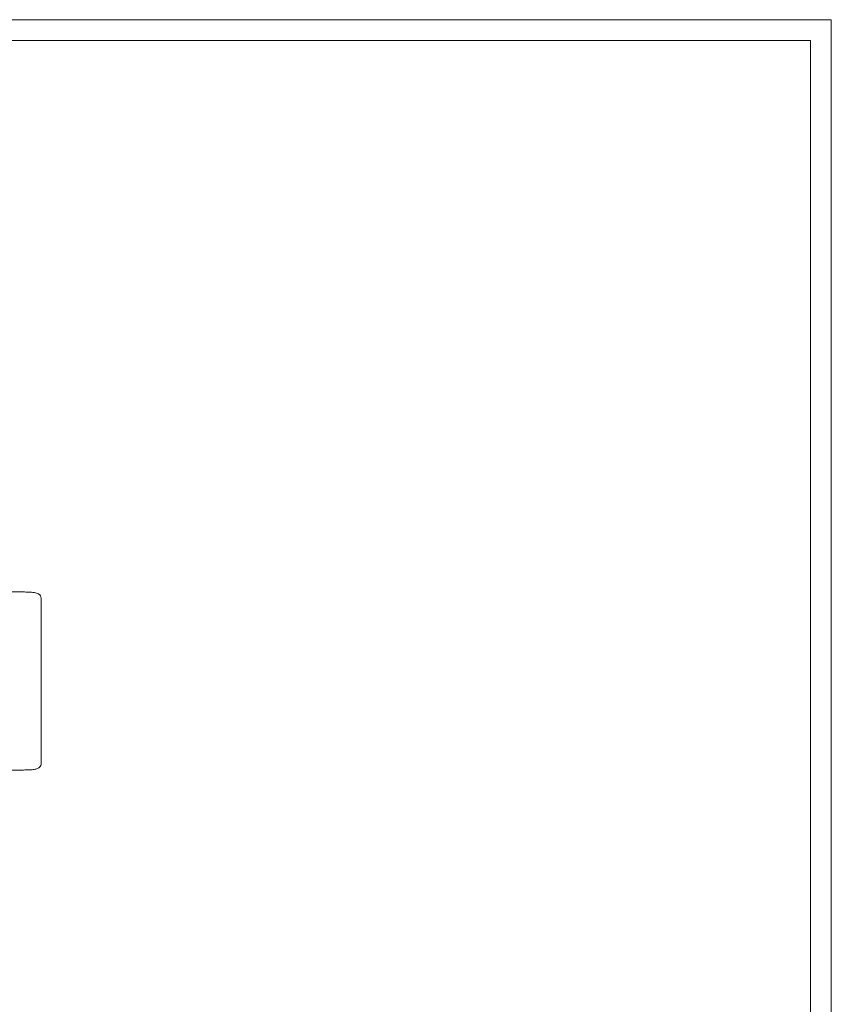
# Model space of a CAD drawing. Units: millimetres. Extents: x 8 to 11508, y 3 to 9503.
# Drawn here: x 7593 to 11508, y 4753 to 9503 of the extents above; entities that cross this region are included whole.
import ezdxf

# ---------------------------------------------------------------- set-up
doc = ezdxf.new("R2010")
doc.units = ezdxf.units.MM
doc.header["$MEASUREMENT"] = 0

msp = doc.modelspace()

# ---------------------------------------------------------------- linework, layer by layer
at = {"color": 0, "linetype": 'Continuous', "lineweight": 0}
for p, q in [((11507.8, 9503.4), (7.8, 9503.4)), ((11507.8, 3.4), (11507.8, 9503.4)), ((107.8, 9403.4), (11407.8, 9403.4)), ((11407.8, 9403.4), (11407.8, 103.4)), ((7411.3, 6742.6), (7596.9, 6742.6)), ((7696.9, 6710.7), (7696.9, 6705.5)), ((7696.9, 6705.5), (7696.9, 5920.6)), ((7696.9, 5920.6), (7696.9, 5915.5)), ((7596.9, 5883.6), (7411.3, 5883.6))]:
    msp.add_line(p, q, dxfattribs=at)
for points, knots in [([(7596.9, 6742.6), (7605.4, 6742.6), (7614.1, 6742.5), (7630.4, 6742.2), (7638.3, 6742), (7652.8, 6741), (7659.4, 6740.4), (7671.7, 6738.2), (7677.2, 6736.8), (7685.4, 6732), (7687.6, 6730.4), (7692.3, 6725.6), (7694.7, 6721.9), (7696.6, 6715.4), (7696.9, 6713), (7696.9, 6710.7)], [0, 0, 0, 0, 25.15305, 25.15305, 50.306101, 50.306101, 75.459151, 75.459151, 100.612201, 100.612201, 109.529895, 109.529895, 120.099997, 120.099997, 125.765252, 125.765252, 125.765252, 125.765252]), ([(7696.9, 5915.5), (7696.9, 5912.1), (7696.2, 5908.5), (7693.4, 5902.3), (7691.5, 5899.7), (7687, 5895.1), (7684.3, 5893.4), (7676.8, 5889.4), (7672.2, 5888.2), (7661.1, 5886), (7654.6, 5885.3), (7640.3, 5884.3), (7632.5, 5884), (7616.2, 5883.7), (7607.6, 5883.6), (7598.4, 5883.6), (7597.7, 5883.6), (7596.9, 5883.6)], [0, 0, 0, 0, 8.377494, 8.377494, 16.625155, 16.625155, 27.453016, 27.453016, 48.230038, 48.230038, 73.419453, 73.419453, 98.608869, 98.608869, 123.798284, 123.798284, 125.947076, 125.947076, 125.947076, 125.947076])]:
    msp.add_open_spline(points, degree=3, knots=knots, dxfattribs=at)

doc.saveas('drawing.dxf')
